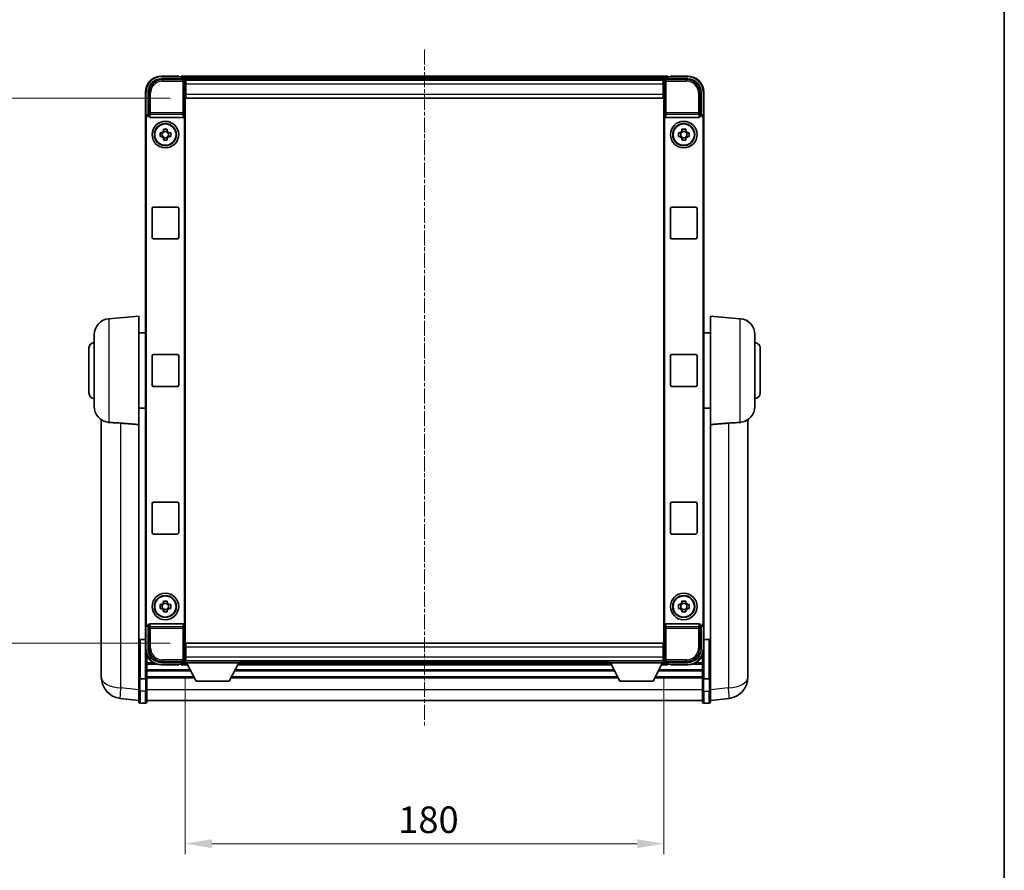
# Model space of a CAD drawing. Units: millimetres. Extents: x -1 to 9649, y 4 to 1690.
# Drawn here: x 3549 to 3919, y 285 to 605 of the extents above; entities that cross this region are included whole.
import ezdxf

# ---------------------------------------------------------------- set-up
doc = ezdxf.new("R2010")
doc.units = ezdxf.units.MM
doc.linetypes.add('CHAIN', pattern=[0.3543, 0.2362, -0.0295, 0.0591, -0.0295])
for name, color, linetype, lineweight in [('Border (ISO)', 7, 'Continuous', 35), ('Dimension (ISO)', 7, 'Continuous', 18), ('Dimension (ISO) @ 1', 7, 'Continuous', 18), ('Visible (ISO)', 7, 'Continuous', 35), ('Visible Narrow (ISO)', 7, 'Continuous', 25)]:
    doc.layers.add(name, color=color, linetype=linetype, lineweight=lineweight)
doc.layers.add('Centerline (ISO)', color=7, linetype='Continuous', lineweight=18, true_color=0x80ffff)
doc.styles.add('Note Text (TK)', font='MS PGothic.ttf')
doc.dimstyles.new('Default - Method 1b (TK)', dxfattribs={"dimscale": 6, "dimtxt": 2.5, "dimasz": 2.5, "dimexe": 1, "dimexo": 1.5, "dimgap": 1, "dimtad": 1, "dimtoh": 1, "dimrnd": 1e-08, "dimdsep": 46, "dimtxsty": 'Note Text (TK)', "dimcen": 0.09, "dimdle": 5, "dimclrd": 100, "dimclre": 100, "dimclrt": 7, "dimadec": 1, "dimazin": 1, "dimtfac": 1, "dimtmove": 0, "dimatfit": 3, "dimfxl": 0, "dimtolj": 1, "dimlwd": -1, "dimlwe": -1, "dimarcsym": 0})

# ---------------------------------------------------------------- blocks, each defined once
blk = doc.blocks.new('図面枠 tk図枠')
at = {"layer": 'Border (ISO)'}
blk.add_line((405.5, 289), (405.5, 8), dxfattribs=at)
blk = doc.blocks.new('*D74')
at = {"layer": 'Defpoints', "color": 0, "transparency": 16777216}
for p in [(3535.24, 575.91), (3611.24, 575.91), (3611.24, 370.91)]:
    blk.add_point(p, dxfattribs=at)
at = {"layer": 'Dimension (ISO)', "color": 100, "transparency": 16777216}
for p, q in [((3605.24, 575.91), (3531.24, 575.91)), ((3535.24, 380.91), (3535.24, 565.91)), ((3605.24, 370.91), (3531.24, 370.91))]:
    blk.add_line(p, q, dxfattribs=at)
for points in [[(3533.57, 565.91), (3536.9, 565.91), (3535.24, 575.91)], [(3533.57, 380.91), (3536.9, 380.91), (3535.24, 370.91)]]:
    blk.add_solid(points, dxfattribs=at)
at = {"layer": 'Dimension (ISO)', "color": 7, "transparency": 16777216, "insert": (3526.24, 463.24), "char_height": 10, "attachment_point": 4, "rotation": 90, "style": 'Note Text (TK)'}
blk.add_mtext('\\A1;205', dxfattribs=at)
blk = doc.blocks.new('*D75')
at = {"layer": 'Defpoints', "color": 0, "transparency": 16777216}
for p in [(3610.99, 363.46), (3790.99, 363.46), (3790.99, 295.43)]:
    blk.add_point(p, dxfattribs=at)
at = {"layer": 'Dimension (ISO)', "color": 100, "transparency": 16777216}
for p, q in [((3610.99, 357.46), (3610.99, 291.43)), ((3790.99, 357.46), (3790.99, 291.43)), ((3620.99, 295.43), (3780.99, 295.43))]:
    blk.add_line(p, q, dxfattribs=at)
for points in [[(3620.99, 297.1), (3620.99, 293.76), (3610.99, 295.43)], [(3780.99, 297.1), (3780.99, 293.76), (3790.99, 295.43)]]:
    blk.add_solid(points, dxfattribs=at)
at = {"layer": 'Dimension (ISO)', "color": 7, "transparency": 16777216, "insert": (3691.1, 304.43), "char_height": 10, "attachment_point": 4, "style": 'Note Text (TK)'}
blk.add_mtext('\\A1;180', dxfattribs=at)

msp = doc.modelspace()

# ---------------------------------------------------------------- linework, layer by layer
at = {"layer": 'Centerline (ISO)', "linetype": 'CHAIN', "ltscale": 23.990969}
msp.add_line((3700.9858, 594.1588), (3700.9858, 339.2764), dxfattribs=at)
at = {"layer": 'Visible (ISO)'}
for p, q in [((3601.9827, 583.1588), (3610.4861, 583.1588)), ((3608.4858, 584.1588), (3601.9858, 584.1588)), ((3608.4858, 584.1588), (3608.4858, 583.9088)), ((3608.4858, 583.8588), (3608.4858, 583.9088)), ((3609.2358, 583.8588), (3608.4858, 583.8588)), ((3792.4858, 584.1588), (3609.4858, 584.1588)), ((3609.4858, 583.8588), (3609.4858, 584.1588)), ((3609.4858, 583.8588), (3609.4858, 583.4088)), ((3609.4858, 583.6088), (3609.4858, 583.1588)), ((3791.0526, 582.9088), (3610.919, 582.9088)), ((3610.9858, 582.6591), (3610.9858, 576.9088)), ((3611.2358, 582.6588), (3610.9858, 582.6588)), ((3610.9858, 581.6588), (3611.2358, 581.6588)), ((3790.7358, 582.6588), (3611.2358, 582.6588)), ((3611.2358, 581.1588), (3611.2358, 582.6588)), ((3790.9858, 582.6588), (3790.7358, 582.6588)), ((3790.7358, 582.6588), (3790.7358, 581.1588)), ((3790.7358, 581.6588), (3790.9858, 581.6588)), ((3790.9858, 576.9088), (3790.9858, 582.6591)), ((3791.4855, 583.1588), (3799.9888, 583.1588)), ((3792.4858, 584.1588), (3792.4858, 583.8588)), ((3792.4858, 583.4088), (3792.4858, 583.8588)), ((3792.4858, 583.1588), (3792.4858, 583.6088)), ((3793.4858, 583.8588), (3792.7358, 583.8588)), ((3793.4858, 583.9088), (3793.4858, 584.1588)), ((3799.9858, 584.1588), (3793.4858, 584.1588)), ((3793.4858, 583.9088), (3793.4858, 583.8588)), ((3595.9858, 578.1588), (3595.9858, 568.6594)), ((3596.9858, 569.6588), (3596.9858, 578.1618)), ((3611.2358, 579.0588), (3610.9858, 579.0588)), ((3611.2358, 581.1588), (3611.2358, 577.4088)), ((3790.7358, 577.4088), (3790.7358, 581.1588)), ((3790.9858, 579.0588), (3790.7358, 579.0588)), ((3804.9858, 578.1618), (3804.9858, 569.6588)), ((3805.9858, 568.6594), (3805.9858, 578.1588)), ((3610.9858, 576.9088), (3610.9858, 369.9088)), ((3611.2358, 575.9088), (3611.2358, 577.4088)), ((3790.7358, 575.9088), (3611.2358, 575.9088)), ((3790.7358, 577.4088), (3790.7358, 575.9088)), ((3790.9858, 369.9088), (3790.9858, 576.9088)), ((3595.9858, 378.1582), (3595.9858, 568.6594)), ((3596.2477, 378.4201), (3596.2477, 568.3975)), ((3596.9852, 569.6588), (3596.9858, 569.6588)), ((3596.9858, 569.6588), (3597.2477, 569.3969)), ((3597.2471, 569.3969), (3597.2477, 569.3969)), ((3597.2477, 569.3969), (3597.2477, 569.1704)), ((3597.7437, 568.6588), (3610.2279, 568.6588)), ((3610.7239, 377.6471), (3610.7239, 569.1704)), ((3791.2477, 569.1704), (3791.2477, 377.6471)), ((3791.7437, 568.6588), (3804.2279, 568.6588)), ((3804.9858, 569.6588), (3804.7239, 569.3969)), ((3804.7239, 569.3969), (3804.7245, 569.3969)), ((3804.7239, 569.1704), (3804.7239, 569.3969)), ((3804.9858, 569.6588), (3804.9864, 569.6588)), ((3805.7239, 568.3975), (3805.7239, 378.4201)), ((3805.9858, 568.6594), (3805.9858, 378.1582)), ((3602.7691, 563.5506), (3602.7691, 564.1694)), ((3604.2025, 563.3155), (3602.7691, 563.3155)), ((3604.2025, 564.1694), (3604.2025, 563.5506)), ((3797.7691, 563.5506), (3797.7691, 564.1694)), ((3799.2025, 563.3155), (3797.7691, 563.3155)), ((3799.2025, 564.1694), (3799.2025, 563.5506)), ((3601.4751, 562.8754), (3602.094, 562.8754)), ((3602.094, 561.4421), (3601.4751, 561.4421)), ((3602.329, 562.8754), (3602.329, 561.4421)), ((3602.7691, 561.002), (3604.2025, 561.002)), ((3602.7691, 560.1481), (3602.7691, 560.767)), ((3604.2025, 560.767), (3604.2025, 560.1481)), ((3604.6426, 562.8754), (3604.6426, 561.4421)), ((3604.8776, 562.8754), (3605.4964, 562.8754)), ((3605.4964, 561.4421), (3604.8776, 561.4421)), ((3796.4751, 562.8754), (3797.094, 562.8754)), ((3797.094, 561.4421), (3796.4751, 561.4421)), ((3797.329, 562.8754), (3797.329, 561.4421)), ((3797.7691, 561.002), (3799.2025, 561.002)), ((3797.7691, 560.1481), (3797.7691, 560.767)), ((3799.2025, 560.767), (3799.2025, 560.1481)), ((3799.6426, 562.8754), (3799.6426, 561.4421)), ((3799.8776, 562.8754), (3800.4964, 562.8754)), ((3800.4964, 561.4421), (3799.8776, 561.4421)), ((3598.4858, 523.4088), (3598.4858, 534.4088)), ((3598.9858, 534.9088), (3607.9858, 534.9088)), ((3608.4858, 534.4088), (3608.4858, 523.4088)), ((3793.4858, 523.4088), (3793.4858, 534.4088)), ((3793.9858, 534.9088), (3802.9858, 534.9088)), ((3803.4858, 534.4088), (3803.4858, 523.4088)), ((3607.9858, 522.9088), (3598.9858, 522.9088)), ((3802.9858, 522.9088), (3793.9858, 522.9088)), ((3582.2129, 492.9225), (3593.4858, 493.9088)), ((3593.4858, 493.9088), (3593.4858, 453.0875)), ((3808.4858, 453.0875), (3808.4858, 493.9088)), ((3819.7587, 492.9225), (3808.4858, 493.9088)), ((3576.7358, 459.8722), (3576.7358, 486.9453)), ((3593.4858, 487.5588), (3595.9858, 487.5588)), ((3808.4858, 487.5588), (3805.9858, 487.5588)), ((3825.2358, 486.9453), (3825.2358, 459.8722)), ((3574.7358, 464.9088), (3574.7358, 481.9088)), ((3827.2358, 481.9088), (3827.2358, 464.9088)), ((3598.4858, 467.9088), (3598.4858, 478.9088)), ((3598.9858, 479.4088), (3607.9858, 479.4088)), ((3608.4858, 478.9088), (3608.4858, 467.9088)), ((3793.4858, 467.9088), (3793.4858, 478.9088)), ((3793.9858, 479.4088), (3802.9858, 479.4088)), ((3803.4858, 478.9088), (3803.4858, 467.9088)), ((3607.9858, 467.4088), (3598.9858, 467.4088)), ((3802.9858, 467.4088), (3793.9858, 467.4088)), ((3593.4858, 459.2588), (3595.9858, 459.2588)), ((3808.4858, 459.2588), (3805.9858, 459.2588)), ((3579.3858, 454.8945), (3579.3858, 362.8446)), ((3593.4858, 358.2829), (3593.4858, 453.0875)), ((3808.4858, 453.0875), (3808.4858, 358.2829)), ((3822.5858, 362.8446), (3822.5858, 454.8945)), ((3598.4858, 412.4088), (3598.4858, 423.4088)), ((3598.9858, 423.9088), (3607.9858, 423.9088)), ((3608.4858, 423.4088), (3608.4858, 412.4088)), ((3793.4858, 412.4088), (3793.4858, 423.4088)), ((3793.9858, 423.9088), (3802.9858, 423.9088)), ((3803.4858, 423.4088), (3803.4858, 412.4088)), ((3607.9858, 411.9088), (3598.9858, 411.9088)), ((3802.9858, 411.9088), (3793.9858, 411.9088)), ((3601.4751, 385.3754), (3602.094, 385.3754)), ((3602.329, 385.3754), (3602.329, 383.9421)), ((3602.7691, 386.0506), (3602.7691, 386.6694)), ((3604.2025, 385.8155), (3602.7691, 385.8155)), ((3604.2025, 386.6694), (3604.2025, 386.0506)), ((3604.6426, 385.3754), (3604.6426, 383.9421)), ((3604.8776, 385.3754), (3605.4964, 385.3754)), ((3796.4751, 385.3754), (3797.094, 385.3754)), ((3797.329, 385.3754), (3797.329, 383.9421)), ((3797.7691, 386.0506), (3797.7691, 386.6694)), ((3799.2025, 385.8155), (3797.7691, 385.8155)), ((3799.2025, 386.6694), (3799.2025, 386.0506)), ((3799.6426, 385.3754), (3799.6426, 383.9421)), ((3799.8776, 385.3754), (3800.4964, 385.3754)), ((3602.094, 383.9421), (3601.4751, 383.9421)), ((3602.7691, 383.502), (3604.2025, 383.502)), ((3602.7691, 382.6481), (3602.7691, 383.267)), ((3604.2025, 383.267), (3604.2025, 382.6481)), ((3605.4964, 383.9421), (3604.8776, 383.9421)), ((3797.094, 383.9421), (3796.4751, 383.9421)), ((3797.7691, 383.502), (3799.2025, 383.502)), ((3797.7691, 382.6481), (3797.7691, 383.267)), ((3799.2025, 383.267), (3799.2025, 382.6481)), ((3800.4964, 383.9421), (3799.8776, 383.9421)), ((3595.9858, 378.1582), (3595.9858, 368.6588)), ((3610.2279, 378.1588), (3597.7437, 378.1588)), ((3804.2279, 378.1588), (3791.7437, 378.1588)), ((3805.9858, 368.6588), (3805.9858, 378.1582)), ((3596.9858, 377.1588), (3596.9852, 377.1588)), ((3596.9858, 377.1588), (3597.2477, 377.4207)), ((3596.9858, 368.6557), (3596.9858, 377.1588)), ((3597.2477, 377.4207), (3597.2471, 377.4207)), ((3597.2477, 377.6471), (3597.2477, 377.4207)), ((3804.7239, 377.4207), (3804.7239, 377.6471)), ((3804.9858, 377.1588), (3804.7239, 377.4207)), ((3804.7245, 377.4207), (3804.7239, 377.4207)), ((3804.9864, 377.1588), (3804.9858, 377.1588)), ((3804.9858, 377.1588), (3804.9858, 368.6557)), ((3595.9858, 372.199), (3593.9858, 372.199)), ((3611.2358, 370.9088), (3790.7358, 370.9088)), ((3611.2358, 369.4088), (3611.2358, 370.9088)), ((3790.7358, 370.9088), (3790.7358, 369.4088)), ((3805.9858, 372.199), (3807.9858, 372.199)), ((3610.9858, 369.9088), (3610.9858, 364.1585)), ((3610.9858, 367.7588), (3611.2358, 367.7588)), ((3611.2358, 369.4088), (3611.2358, 365.6588)), ((3790.7358, 365.6588), (3790.7358, 369.4088)), ((3790.7358, 367.7588), (3790.9858, 367.7588)), ((3790.9858, 364.1585), (3790.9858, 369.9088)), ((3596.4858, 366.2608), (3596.4858, 357.5069)), ((3596.7624, 365.7064), (3596.4858, 365.7064)), ((3597.0145, 365.2992), (3596.4858, 365.2992)), ((3599.0627, 363.419), (3596.4858, 363.419)), ((3600.0228, 362.989), (3596.4858, 362.989)), ((3610.4861, 363.6588), (3601.9827, 363.6588)), ((3609.4858, 362.989), (3609.3549, 362.989)), ((3609.4858, 363.6588), (3609.4858, 363.2088)), ((3609.4858, 363.4088), (3609.4858, 362.9588)), ((3610.919, 363.9088), (3610.9858, 363.9088)), ((3611.2358, 365.1588), (3610.9858, 365.1588)), ((3610.9858, 364.1588), (3611.2358, 364.1588)), ((3610.9858, 364.1588), (3610.9858, 363.4588)), ((3610.9858, 364.1588), (3631.5858, 364.1588)), ((3610.9858, 363.4588), (3631.5858, 363.4588)), ((3611.2358, 364.1588), (3611.2358, 365.6588)), ((3611.2358, 364.1588), (3790.7358, 364.1588)), ((3615.0358, 356.5588), (3611.4858, 363.4588)), ((3627.5358, 356.5588), (3631.0858, 363.4588)), ((3631.5858, 364.1588), (3631.5858, 363.4588)), ((3631.5858, 363.9088), (3770.3858, 363.9088)), ((3770.3858, 364.1588), (3770.3858, 363.4588)), ((3770.3858, 364.1588), (3790.9858, 364.1588)), ((3770.3858, 363.4588), (3790.9858, 363.4588)), ((3774.4358, 356.5588), (3770.8858, 363.4588)), ((3786.9358, 356.5588), (3790.4858, 363.4588)), ((3790.7358, 365.6588), (3790.7358, 364.1588)), ((3790.9858, 365.1588), (3790.7358, 365.1588)), ((3790.7358, 364.1588), (3790.9858, 364.1588)), ((3790.9858, 364.1588), (3790.9858, 363.4588)), ((3790.9858, 363.9088), (3791.0526, 363.9088)), ((3799.9888, 363.6588), (3791.4855, 363.6588)), ((3792.4858, 363.2088), (3792.4858, 363.6588)), ((3792.4858, 362.9588), (3792.4858, 363.4088)), ((3792.6167, 362.989), (3792.4858, 362.989)), ((3805.4858, 362.989), (3801.9488, 362.989)), ((3805.4858, 363.419), (3802.9089, 363.419)), ((3805.4858, 365.2992), (3804.957, 365.2992)), ((3805.4858, 365.7064), (3805.2092, 365.7064)), ((3805.4858, 357.5069), (3805.4858, 366.2608)), ((3579.3858, 360.817), (3579.3858, 362.8446)), ((3579.3858, 360.0667), (3579.3858, 358.0472)), ((3612.8084, 360.8881), (3596.4858, 360.8881)), ((3613.0382, 360.4414), (3596.4858, 360.4414)), ((3601.9858, 362.6588), (3608.4858, 362.6588)), ((3608.4858, 362.9088), (3608.4858, 362.9588)), ((3608.4858, 362.9588), (3609.2358, 362.9588)), ((3608.4858, 362.9088), (3608.4858, 362.6588)), ((3609.4858, 362.6588), (3609.4858, 362.9588)), ((3609.4858, 362.6588), (3611.8974, 362.6588)), ((3772.4382, 360.4414), (3629.5334, 360.4414)), ((3772.2084, 360.8881), (3629.7632, 360.8881)), ((3630.6742, 362.6588), (3771.2974, 362.6588)), ((3805.4858, 360.4414), (3788.9334, 360.4414)), ((3805.4858, 360.8881), (3789.1632, 360.8881)), ((3790.0742, 362.6588), (3792.4858, 362.6588)), ((3792.4858, 362.9588), (3792.4858, 362.6588)), ((3792.7358, 362.9588), (3793.4858, 362.9588)), ((3793.4858, 362.9588), (3793.4858, 362.9088)), ((3793.4858, 362.6588), (3793.4858, 362.9088)), ((3793.4858, 362.6588), (3799.9858, 362.6588)), ((3822.5858, 362.8446), (3822.5858, 360.817)), ((3822.5858, 358.0472), (3822.5858, 360.0667)), ((3593.4858, 357.5069), (3593.4858, 358.2829)), ((3593.4858, 357.5069), (3593.4858, 353.0264)), ((3595.9858, 357.4052), (3593.9858, 357.4052)), ((3614.1961, 358.1908), (3596.4858, 358.1908)), ((3614.3867, 357.8204), (3596.4858, 357.8204)), ((3596.4858, 353.0264), (3596.4858, 357.5069)), ((3615.0358, 356.5588), (3627.5358, 356.5588)), ((3773.7867, 357.8204), (3628.1849, 357.8204)), ((3773.5961, 358.1908), (3628.3755, 358.1908)), ((3774.4358, 356.5588), (3786.9358, 356.5588)), ((3805.4858, 357.8204), (3787.5849, 357.8204)), ((3805.4858, 358.1908), (3787.7755, 358.1908)), ((3805.4858, 357.5069), (3805.4858, 353.0264)), ((3805.9858, 357.4052), (3807.9858, 357.4052)), ((3808.4858, 358.2829), (3808.4858, 357.5069)), ((3808.4858, 353.0264), (3808.4858, 357.5069)), ((3593.4858, 348.7764), (3593.4858, 353.0264)), ((3596.4858, 353.0264), (3596.4858, 348.7764)), ((3805.4858, 348.7764), (3805.4858, 353.0264)), ((3808.4858, 353.0264), (3808.4858, 348.7764)), ((3593.4858, 349.2612), (3586.4364, 350.1037)), ((3595.9858, 348.2764), (3593.9858, 348.2764)), ((3805.4858, 349.2764), (3596.4858, 349.2764)), ((3805.9858, 348.2764), (3807.9858, 348.2764)), ((3808.4858, 349.2612), (3815.5351, 350.1037))]:
    msp.add_line(p, q, dxfattribs=at)
for centre, radius in [((3603.4858, 562.1588), 5), ((3798.4858, 562.1588), 5), ((3603.4858, 562.1588), 4.15), ((3603.4858, 562.1588), 4.0013), ((3798.4858, 562.1588), 4.15), ((3798.4858, 562.1588), 4.0013), ((3603.4858, 384.6588), 5), ((3798.4858, 384.6588), 5), ((3603.4858, 384.6588), 4.15), ((3603.4858, 384.6588), 4.0013), ((3798.4858, 384.6588), 4.15), ((3798.4858, 384.6588), 4.0013)]:
    msp.add_circle(centre, radius, dxfattribs=at)
for centre, radius, start, end in [((3601.9858, 578.1588), 6, 90, 180), ((3609.2358, 583.6088), 0.25, 0, 90), ((3792.7358, 583.6088), 0.25, 90, 180), ((3799.9858, 578.1588), 6, 0, 90), ((3603.4858, 562.1588), 1.5655, 117.245031, 152.754969), ((3603.4858, 562.1588), 1.5655, 27.245031, 62.754969), ((3798.4858, 562.1588), 1.5655, 117.245031, 152.754969), ((3798.4858, 562.1588), 1.5655, 27.245031, 62.754969), ((3603.4858, 562.1588), 1.5655, 207.245031, 242.754969), ((3603.4858, 562.1588), 1.5655, 297.245031, 332.754969), ((3798.4858, 562.1588), 1.5655, 207.245031, 242.754969), ((3798.4858, 562.1588), 1.5655, 297.245031, 332.754969), ((3598.9858, 534.4088), 0.5, 90, 180), ((3607.9858, 534.4088), 0.5, 0, 90), ((3793.9858, 534.4088), 0.5, 90, 180), ((3802.9858, 534.4088), 0.5, 0, 90), ((3598.9858, 523.4088), 0.5, 180, 270), ((3607.9858, 523.4088), 0.5, 270, 0), ((3793.9858, 523.4088), 0.5, 180, 270), ((3802.9858, 523.4088), 0.5, 270, 0), ((3582.7358, 486.9453), 6, 95, 180), ((3819.2358, 486.9453), 6, 0, 85), ((3576.7358, 481.9088), 2, 90, 180), ((3825.2358, 481.9088), 2, 0, 90), ((3598.9858, 478.9088), 0.5, 90, 180), ((3607.9858, 478.9088), 0.5, 0, 90), ((3793.9858, 478.9088), 0.5, 90, 180), ((3802.9858, 478.9088), 0.5, 0, 90), ((3598.9858, 467.9088), 0.5, 180, 270), ((3607.9858, 467.9088), 0.5, 270, 0), ((3793.9858, 467.9088), 0.5, 180, 270), ((3802.9858, 467.9088), 0.5, 270, 0), ((3576.7358, 464.9088), 2, 180, 270), ((3825.2358, 464.9088), 2, 270, 0), ((3582.7358, 459.8722), 6, 180, 261.776383), ((3819.2358, 459.8722), 6, 278.223617, 0), ((3598.9858, 423.4088), 0.5, 90, 180), ((3607.9858, 423.4088), 0.5, 0, 90), ((3793.9858, 423.4088), 0.5, 90, 180), ((3802.9858, 423.4088), 0.5, 0, 90), ((3598.9858, 412.4088), 0.5, 180, 270), ((3607.9858, 412.4088), 0.5, 270, 0), ((3793.9858, 412.4088), 0.5, 180, 270), ((3802.9858, 412.4088), 0.5, 270, 0), ((3603.4858, 384.6588), 1.5655, 117.245031, 152.754969), ((3603.4858, 384.6588), 1.5655, 27.245031, 62.754969), ((3798.4858, 384.6588), 1.5655, 117.245031, 152.754969), ((3798.4858, 384.6588), 1.5655, 27.245031, 62.754969), ((3603.4858, 384.6588), 1.5655, 207.245031, 242.754969), ((3603.4858, 384.6588), 1.5655, 297.245031, 332.754969), ((3798.4858, 384.6588), 1.5655, 207.245031, 242.754969), ((3798.4858, 384.6588), 1.5655, 297.245031, 332.754969), ((3593.9858, 371.699), 0.5, 90, 180), ((3807.9858, 371.699), 0.5, 0, 90), ((3601.9858, 368.6588), 6, 180, 270), ((3799.9858, 368.6588), 6, 270, 0), ((3609.2358, 363.2088), 0.25, 270, 0), ((3792.7358, 363.2088), 0.25, 180, 270), ((3587.3858, 358.0472), 8, 180, 263.184806), ((3814.5858, 358.0472), 8, 276.815194, 0), ((3593.9858, 348.7764), 0.5, 180, 270), ((3595.9858, 348.7764), 0.5, 270, 0), ((3805.9858, 348.7764), 0.5, 180, 270), ((3807.9858, 348.7764), 0.5, 270, 0)]:
    msp.add_arc(centre, radius, start, end, dxfattribs=at)
for centre, major_axis, ratio, start_param, end_param in [((3601.9888, 578.1557), (-3.5398, 3.5398), 0.99878277, 5.49839613, 7.06797448), ((3610.4855, 582.6585), (0.354, 0.354), 0.99878277, 5.49839613, 7.06797448), ((3791.4861, 582.6585), (-0.354, 0.354), 0.99878277, 5.49839613, 7.06797448), ((3799.9827, 578.1557), (3.5398, 3.5398), 0.99878277, 5.49839613, 7.06797448), ((3596.9864, 568.6582), (-0.708, 0.708), 0.99878277, 5.49839613, 7.06797448), ((3597.2483, 568.3962), (-0.708, 0.708), 0.99878277, 5.49839613, 7.06797448), ((3597.748, 569.1749), (-0.0697, -0.5117), 0.96815944, 4.8522561, 6.41439087), ((3610.2236, 569.1749), (0.0697, -0.5117), 0.96815944, 6.15197975, 7.71411451), ((3791.748, 569.1749), (-0.0697, -0.5117), 0.96815944, 4.8522561, 6.41439087), ((3804.2236, 569.1749), (0.0697, -0.5117), 0.96815944, 6.15197975, 7.71411451), ((3804.7233, 568.3962), (0.708, 0.708), 0.99878277, 5.49839613, 7.06797448), ((3804.9852, 568.6582), (0.708, 0.708), 0.99878277, 5.49839613, 7.06797448), ((3596.9864, 378.1594), (-0.708, -0.708), 0.99878277, 5.49839613, 7.06797448), ((3597.2483, 378.4213), (-0.708, -0.708), 0.99878277, 5.49839613, 7.06797448), ((3597.748, 377.6426), (-0.0697, 0.5117), 0.96815944, 6.15197975, 7.71411451), ((3610.2236, 377.6426), (0.0697, 0.5117), 0.96815944, 4.8522561, 6.41439087), ((3791.748, 377.6426), (-0.0697, 0.5117), 0.96815944, 6.15197975, 7.71411451), ((3804.2236, 377.6426), (0.0697, 0.5117), 0.96815944, 4.8522561, 6.41439087), ((3804.7233, 378.4213), (0.708, -0.708), 0.99878277, 5.49839613, 7.06797448), ((3804.9852, 378.1594), (0.708, -0.708), 0.99878277, 5.49839613, 7.06797448), ((3601.9888, 368.6618), (-3.5398, -3.5398), 0.99878277, 5.49839613, 7.06797448), ((3799.9827, 368.6618), (3.5398, -3.5398), 0.99878277, 5.49839613, 7.06797448), ((3610.4855, 364.1591), (0.354, -0.354), 0.99878277, 5.49839613, 7.06797448), ((3791.4861, 364.1591), (-0.354, -0.354), 0.99878277, 5.49839613, 7.06797448)]:
    msp.add_ellipse(centre, major_axis=major_axis, ratio=ratio, start_param=start_param, end_param=end_param, dxfattribs=at)
for points, knots in [([(3602.7691, 564.1694), (3603.0159, 564.1768), (3603.2594, 564.1802), (3603.7121, 564.1802), (3603.9557, 564.1768), (3604.2025, 564.1694)], [4.331071921, 4.331071921, 4.331071921, 4.331071921, 4.398975087, 4.398975087, 4.466878254, 4.466878254, 4.466878254, 4.466878254]), ([(3797.7691, 564.1694), (3798.0159, 564.1768), (3798.2594, 564.1802), (3798.7121, 564.1802), (3798.9557, 564.1768), (3799.2025, 564.1694)], [4.331071921, 4.331071921, 4.331071921, 4.331071921, 4.398975087, 4.398975087, 4.466878254, 4.466878254, 4.466878254, 4.466878254]), ([(3601.4751, 561.4421), (3601.4678, 561.6889), (3601.4644, 561.9324), (3601.4644, 562.3851), (3601.4678, 562.6286), (3601.4751, 562.8754)], [4.331071921, 4.331071921, 4.331071921, 4.331071921, 4.398975087, 4.398975087, 4.466878254, 4.466878254, 4.466878254, 4.466878254]), ([(3604.2025, 560.1481), (3603.9557, 560.1408), (3603.7121, 560.1374), (3603.2594, 560.1374), (3603.0159, 560.1408), (3602.7691, 560.1481)], [4.331071921, 4.331071921, 4.331071921, 4.331071921, 4.398975087, 4.398975087, 4.466878254, 4.466878254, 4.466878254, 4.466878254]), ([(3605.4964, 562.8754), (3605.5038, 562.6286), (3605.5072, 562.3851), (3605.5072, 561.9324), (3605.5038, 561.6889), (3605.4964, 561.4421)], [4.331071921, 4.331071921, 4.331071921, 4.331071921, 4.398975087, 4.398975087, 4.466878254, 4.466878254, 4.466878254, 4.466878254]), ([(3796.4751, 561.4421), (3796.4678, 561.6889), (3796.4644, 561.9324), (3796.4644, 562.3851), (3796.4678, 562.6286), (3796.4751, 562.8754)], [4.331071921, 4.331071921, 4.331071921, 4.331071921, 4.398975087, 4.398975087, 4.466878254, 4.466878254, 4.466878254, 4.466878254]), ([(3799.2025, 560.1481), (3798.9557, 560.1408), (3798.7121, 560.1374), (3798.2594, 560.1374), (3798.0159, 560.1408), (3797.7691, 560.1481)], [4.331071921, 4.331071921, 4.331071921, 4.331071921, 4.398975087, 4.398975087, 4.466878254, 4.466878254, 4.466878254, 4.466878254]), ([(3800.4964, 562.8754), (3800.5038, 562.6286), (3800.5072, 562.3851), (3800.5072, 561.9324), (3800.5038, 561.6889), (3800.4964, 561.4421)], [4.331071921, 4.331071921, 4.331071921, 4.331071921, 4.398975087, 4.398975087, 4.466878254, 4.466878254, 4.466878254, 4.466878254]), ([(3582.2129, 453.8977), (3582.7461, 453.8595), (3583.3626, 453.8328), (3584.8686, 453.7634), (3585.7918, 453.7132), (3586.6885, 453.6408)], [1.893638288, 1.893638288, 1.893638288, 1.893638288, 2.105960636, 2.105960636, 2.374014899, 2.374014899, 2.374014899, 2.374014899]), ([(3815.283, 453.6408), (3816.1798, 453.7132), (3817.103, 453.7634), (3818.609, 453.8328), (3819.2255, 453.8595), (3819.7587, 453.8977)], [2.581206007, 2.581206007, 2.581206007, 2.581206007, 2.84926027, 2.84926027, 3.061582618, 3.061582618, 3.061582618, 3.061582618]), ([(3601.4751, 383.9421), (3601.4678, 384.1889), (3601.4644, 384.4324), (3601.4644, 384.8851), (3601.4678, 385.1286), (3601.4751, 385.3754)], [4.331071921, 4.331071921, 4.331071921, 4.331071921, 4.398975087, 4.398975087, 4.466878254, 4.466878254, 4.466878254, 4.466878254]), ([(3602.7691, 386.6694), (3603.0159, 386.6768), (3603.2594, 386.6802), (3603.7121, 386.6802), (3603.9557, 386.6768), (3604.2025, 386.6694)], [4.331071921, 4.331071921, 4.331071921, 4.331071921, 4.398975087, 4.398975087, 4.466878254, 4.466878254, 4.466878254, 4.466878254]), ([(3605.4964, 385.3754), (3605.5038, 385.1286), (3605.5072, 384.8851), (3605.5072, 384.4324), (3605.5038, 384.1889), (3605.4964, 383.9421)], [4.331071921, 4.331071921, 4.331071921, 4.331071921, 4.398975087, 4.398975087, 4.466878254, 4.466878254, 4.466878254, 4.466878254]), ([(3796.4751, 383.9421), (3796.4678, 384.1889), (3796.4644, 384.4324), (3796.4644, 384.8851), (3796.4678, 385.1286), (3796.4751, 385.3754)], [4.331071921, 4.331071921, 4.331071921, 4.331071921, 4.398975087, 4.398975087, 4.466878254, 4.466878254, 4.466878254, 4.466878254]), ([(3797.7691, 386.6694), (3798.0159, 386.6768), (3798.2594, 386.6802), (3798.7121, 386.6802), (3798.9557, 386.6768), (3799.2025, 386.6694)], [4.331071921, 4.331071921, 4.331071921, 4.331071921, 4.398975087, 4.398975087, 4.466878254, 4.466878254, 4.466878254, 4.466878254]), ([(3800.4964, 385.3754), (3800.5038, 385.1286), (3800.5072, 384.8851), (3800.5072, 384.4324), (3800.5038, 384.1889), (3800.4964, 383.9421)], [4.331071921, 4.331071921, 4.331071921, 4.331071921, 4.398975087, 4.398975087, 4.466878254, 4.466878254, 4.466878254, 4.466878254]), ([(3604.2025, 382.6481), (3603.9557, 382.6408), (3603.7121, 382.6374), (3603.2594, 382.6374), (3603.0159, 382.6408), (3602.7691, 382.6481)], [4.331071921, 4.331071921, 4.331071921, 4.331071921, 4.398975087, 4.398975087, 4.466878254, 4.466878254, 4.466878254, 4.466878254]), ([(3799.2025, 382.6481), (3798.9557, 382.6408), (3798.7121, 382.6374), (3798.2594, 382.6374), (3798.0159, 382.6408), (3797.7691, 382.6481)], [4.331071921, 4.331071921, 4.331071921, 4.331071921, 4.398975087, 4.398975087, 4.466878254, 4.466878254, 4.466878254, 4.466878254]), ([(3579.3858, 362.8446), (3579.3858, 362.8039), (3579.3858, 362.7632), (3579.3869, 362.2123), (3579.392, 361.7182), (3579.392, 360.8789), (3579.3869, 360.4729), (3579.3858, 360.1176), (3579.3858, 360.0919), (3579.3858, 360.0667)], [4.482129021, 4.482129021, 4.482129021, 4.482129021, 4.493692618, 4.493692618, 4.639067337, 4.639067337, 4.784442055, 4.784442055, 4.796005652, 4.796005652, 4.796005652, 4.796005652]), ([(3579.3874, 360.4187), (3579.3867, 360.5146), (3579.3862, 360.6154), (3579.3858, 360.7524), (3579.3858, 360.7845), (3579.3858, 360.817)], [4.7461432879, 4.7461432879, 4.7461432879, 4.7461432879, 4.7844420553, 4.7844420553, 4.7960056524, 4.7960056524, 4.7960056524, 4.7960056524]), ([(3822.5858, 360.0667), (3822.5858, 360.0919), (3822.5857, 360.1176), (3822.5846, 360.4729), (3822.5796, 360.8789), (3822.5796, 361.7182), (3822.5846, 362.2123), (3822.5857, 362.7632), (3822.5858, 362.8039), (3822.5858, 362.8446)], [4.482129021, 4.482129021, 4.482129021, 4.482129021, 4.493692618, 4.493692618, 4.639067337, 4.639067337, 4.784442055, 4.784442055, 4.796005652, 4.796005652, 4.796005652, 4.796005652]), ([(3822.5858, 360.817), (3822.5858, 360.7845), (3822.5857, 360.7524), (3822.5854, 360.6154), (3822.5848, 360.5146), (3822.5842, 360.4187)], [4.4821290214, 4.4821290214, 4.4821290214, 4.4821290214, 4.4936926184, 4.4936926184, 4.5319913858, 4.5319913858, 4.5319913858, 4.5319913858]), ([(3593.4858, 357.5069), (3593.4858, 357.5067), (3593.4858, 357.5065), (3593.486, 357.499), (3593.4902, 357.4918), (3593.5062, 357.4775), (3593.5179, 357.4706), (3593.5608, 357.4521), (3593.5993, 357.4413), (3593.6932, 357.4237), (3593.7467, 357.4168), (3593.8629, 357.4076), (3593.9239, 357.4052), (3593.9858, 357.4052)], [-0.0003347789, -0.0003347789, -0.0003347789, -0.0003347789, 0, 0, 0.011463002, 0.011463002, 0.0228675214, 0.0228675214, 0.0430502261, 0.0430502261, 0.0621538264, 0.0621538264, 0.0807455701, 0.0807455701, 0.0807455701, 0.0807455701]), ([(3596.4858, 357.5069), (3596.4858, 357.5067), (3596.4858, 357.5065), (3596.4855, 357.499), (3596.4814, 357.4918), (3596.4654, 357.4775), (3596.4536, 357.4706), (3596.4108, 357.4521), (3596.3722, 357.4413), (3596.2783, 357.4237), (3596.2249, 357.4168), (3596.1087, 357.4076), (3596.0476, 357.4052), (3595.9858, 357.4052)], [-0.0809227639, -0.0809227639, -0.0809227639, -0.0809227639, -0.0805886357, -0.0805886357, -0.0691479127, -0.0691479127, -0.0577655589, -0.0577655589, -0.0376220805, -0.0376220805, -0.0185556094, -0.0185556094, 0, 0, 0, 0]), ([(3805.9858, 357.4052), (3805.9239, 357.4052), (3805.8629, 357.4076), (3805.7467, 357.4168), (3805.6932, 357.4237), (3805.5993, 357.4413), (3805.5608, 357.4521), (3805.5179, 357.4706), (3805.5062, 357.4775), (3805.4902, 357.4918), (3805.486, 357.499), (3805.4858, 357.5065), (3805.4858, 357.5067), (3805.4858, 357.5069)], [-0.0807455701, -0.0807455701, -0.0807455701, -0.0807455701, -0.0621538264, -0.0621538264, -0.0430502261, -0.0430502261, -0.0228675214, -0.0228675214, -0.011463002, -0.011463002, 0, 0, 0.0003347789, 0.0003347789, 0.0003347789, 0.0003347789]), ([(3808.4858, 357.5069), (3808.4858, 357.5067), (3808.4858, 357.5065), (3808.4855, 357.499), (3808.4814, 357.4918), (3808.4654, 357.4775), (3808.4536, 357.4706), (3808.4108, 357.4521), (3808.3722, 357.4413), (3808.2783, 357.4237), (3808.2249, 357.4168), (3808.1087, 357.4076), (3808.0476, 357.4052), (3807.9858, 357.4052)], [-0.0809227639, -0.0809227639, -0.0809227639, -0.0809227639, -0.0805886357, -0.0805886357, -0.0691479127, -0.0691479127, -0.0577655589, -0.0577655589, -0.0376220805, -0.0376220805, -0.0185556094, -0.0185556094, 0, 0, 0, 0])]:
    msp.add_open_spline(points, degree=3, knots=knots, dxfattribs=at)
for points, weights in [([(3602.7691, 563.5506), (3602.7691, 563.1407), (3602.7691, 562.8754)], [1.03074466748, 1.22656475141, 1.35956394726]), ([(3604.2025, 562.8754), (3604.2025, 563.1407), (3604.2025, 563.5506)], [1.35956394726, 1.22656475141, 1.03074466748]), ([(3797.7691, 563.5506), (3797.7691, 563.1407), (3797.7691, 562.8754)], [1.03074466748, 1.22656475141, 1.35956394726]), ([(3799.2025, 562.8754), (3799.2025, 563.1407), (3799.2025, 563.5506)], [1.35956394726, 1.22656475141, 1.03074466748]), ([(3602.7691, 562.8754), (3602.5038, 562.8754), (3602.094, 562.8754)], [1.35956394726, 1.22656475141, 1.03074466748]), ([(3602.094, 561.4421), (3602.5038, 561.4421), (3602.7691, 561.4421)], [1.03074466748, 1.22656475141, 1.35956394726]), ([(3602.7691, 561.4421), (3602.7691, 561.1768), (3602.7691, 560.767)], [1.35956394726, 1.22656475141, 1.03074466748]), ([(3604.8776, 562.8754), (3604.4678, 562.8754), (3604.2025, 562.8754)], [1.03074466748, 1.22656475141, 1.35956394726]), ([(3604.2025, 560.767), (3604.2025, 561.1768), (3604.2025, 561.4421)], [1.03074466748, 1.22656475141, 1.35956394726]), ([(3604.2025, 561.4421), (3604.4678, 561.4421), (3604.8776, 561.4421)], [1.35956394726, 1.22656475141, 1.03074466748]), ([(3797.7691, 562.8754), (3797.5038, 562.8754), (3797.094, 562.8754)], [1.35956394726, 1.22656475141, 1.03074466748]), ([(3797.094, 561.4421), (3797.5038, 561.4421), (3797.7691, 561.4421)], [1.03074466748, 1.22656475141, 1.35956394726]), ([(3797.7691, 561.4421), (3797.7691, 561.1768), (3797.7691, 560.767)], [1.35956394726, 1.22656475141, 1.03074466748]), ([(3799.8776, 562.8754), (3799.4678, 562.8754), (3799.2025, 562.8754)], [1.03074466748, 1.22656475141, 1.35956394726]), ([(3799.2025, 560.767), (3799.2025, 561.1768), (3799.2025, 561.4421)], [1.03074466748, 1.22656475141, 1.35956394726]), ([(3799.2025, 561.4421), (3799.4678, 561.4421), (3799.8776, 561.4421)], [1.35956394726, 1.22656475141, 1.03074466748]), ([(3602.7691, 385.3754), (3602.5038, 385.3754), (3602.094, 385.3754)], [1.35956394726, 1.22656475141, 1.03074466748]), ([(3602.7691, 386.0506), (3602.7691, 385.6407), (3602.7691, 385.3754)], [1.03074466748, 1.22656475141, 1.35956394726]), ([(3604.2025, 385.3754), (3604.2025, 385.6407), (3604.2025, 386.0506)], [1.35956394726, 1.22656475141, 1.03074466748]), ([(3604.8776, 385.3754), (3604.4678, 385.3754), (3604.2025, 385.3754)], [1.03074466748, 1.22656475141, 1.35956394726]), ([(3797.7691, 385.3754), (3797.5038, 385.3754), (3797.094, 385.3754)], [1.35956394726, 1.22656475141, 1.03074466748]), ([(3797.7691, 386.0506), (3797.7691, 385.6407), (3797.7691, 385.3754)], [1.03074466748, 1.22656475141, 1.35956394726]), ([(3799.2025, 385.3754), (3799.2025, 385.6407), (3799.2025, 386.0506)], [1.35956394726, 1.22656475141, 1.03074466748]), ([(3799.8776, 385.3754), (3799.4678, 385.3754), (3799.2025, 385.3754)], [1.03074466748, 1.22656475141, 1.35956394726]), ([(3602.094, 383.9421), (3602.5038, 383.9421), (3602.7691, 383.9421)], [1.03074466748, 1.22656475141, 1.35956394726]), ([(3602.7691, 383.9421), (3602.7691, 383.6768), (3602.7691, 383.267)], [1.35956394726, 1.22656475141, 1.03074466748]), ([(3604.2025, 383.267), (3604.2025, 383.6768), (3604.2025, 383.9421)], [1.03074466748, 1.22656475141, 1.35956394726]), ([(3604.2025, 383.9421), (3604.4678, 383.9421), (3604.8776, 383.9421)], [1.35956394726, 1.22656475141, 1.03074466748]), ([(3797.094, 383.9421), (3797.5038, 383.9421), (3797.7691, 383.9421)], [1.03074466748, 1.22656475141, 1.35956394726]), ([(3797.7691, 383.9421), (3797.7691, 383.6768), (3797.7691, 383.267)], [1.35956394726, 1.22656475141, 1.03074466748]), ([(3799.2025, 383.267), (3799.2025, 383.6768), (3799.2025, 383.9421)], [1.03074466748, 1.22656475141, 1.35956394726]), ([(3799.2025, 383.9421), (3799.4678, 383.9421), (3799.8776, 383.9421)], [1.35956394726, 1.22656475141, 1.03074466748])]:
    msp.add_rational_spline(points, weights, degree=2, dxfattribs=at)
for points, degree in [([(3582.2129, 453.8977), (3582.0992, 453.9059), (3581.9873, 453.918), (3581.8776, 453.9339)], 3), ([(3586.6885, 453.6408), (3590.056, 453.3655), (3593.4858, 453.0875)], 2), ([(3808.4858, 453.0875), (3811.9156, 453.3655), (3815.283, 453.6408)], 2), ([(3820.094, 453.9339), (3819.9847, 453.9181), (3819.8728, 453.9059), (3819.7587, 453.8977)], 3)]:
    msp.add_open_spline(points, degree=degree, dxfattribs=at)
at = {"layer": 'Visible Narrow (ISO)'}
for p, q in [((3602.4024, 582.7391), (3601.9827, 583.1588)), ((3601.9858, 584.1588), (3601.9858, 583.9088)), ((3601.9858, 583.9088), (3608.4858, 583.9088)), ((3602.4024, 582.7391), (3602.4024, 582.2394)), ((3610.0664, 582.7391), (3602.4024, 582.7391)), ((3602.4024, 582.2394), (3610.0664, 582.2394)), ((3792.4858, 583.8588), (3609.4858, 583.8588)), ((3792.4858, 583.4088), (3609.4858, 583.4088)), ((3610.4861, 583.1588), (3610.0664, 582.7391)), ((3610.0664, 582.7391), (3610.0664, 582.2394)), ((3610.0664, 582.2394), (3610.5661, 582.2394)), ((3610.0664, 582.2394), (3610.0664, 570.3278)), ((3610.5661, 582.2394), (3610.9858, 582.6591)), ((3610.5661, 570.3278), (3610.5661, 582.2394)), ((3790.9858, 582.6591), (3791.4054, 582.2394)), ((3791.4054, 582.2394), (3791.4054, 570.3278)), ((3791.4054, 582.2394), (3791.9051, 582.2394)), ((3791.9051, 582.7391), (3791.4855, 583.1588)), ((3791.9051, 582.2394), (3791.9051, 582.7391)), ((3799.5692, 582.7391), (3791.9051, 582.7391)), ((3791.9051, 582.2394), (3799.5692, 582.2394)), ((3791.9051, 570.3278), (3791.9051, 582.2394)), ((3793.4858, 583.9088), (3799.9858, 583.9088)), ((3799.9888, 583.1588), (3799.5692, 582.7391)), ((3799.5692, 582.7391), (3799.5692, 582.2394)), ((3799.9858, 584.1588), (3799.9858, 583.9088)), ((3595.9858, 578.1588), (3596.2358, 578.1588)), ((3596.2358, 569.3207), (3596.2358, 578.1588)), ((3596.9858, 578.1618), (3597.4054, 577.7421)), ((3611.2358, 581.3588), (3610.9858, 581.3588)), ((3611.2358, 579.4588), (3610.9858, 579.4588)), ((3790.7358, 581.1588), (3611.2358, 581.1588)), ((3790.9858, 581.3588), (3790.7358, 581.3588)), ((3790.9858, 579.4588), (3790.7358, 579.4588)), ((3804.5661, 577.7421), (3804.9858, 578.1618)), ((3805.7358, 578.1588), (3805.7358, 569.3207)), ((3805.9858, 578.1588), (3805.7358, 578.1588)), ((3597.4054, 577.7421), (3597.9051, 577.7421)), ((3597.4054, 577.7421), (3597.4054, 570.3278)), ((3597.9051, 570.3278), (3597.9051, 577.7421)), ((3611.2358, 577.4088), (3790.7358, 577.4088)), ((3804.5661, 577.7421), (3804.0664, 577.7421)), ((3804.0664, 577.7421), (3804.0664, 570.3278)), ((3804.5661, 570.3278), (3804.5661, 577.7421)), ((3595.9858, 568.6594), (3596.2477, 568.3975)), ((3597.2471, 569.3969), (3596.9852, 569.6588)), ((3597.4054, 570.3278), (3597.2477, 569.1704)), ((3597.9051, 570.3278), (3597.4054, 570.3278)), ((3597.7437, 568.6588), (3597.9051, 569.8434)), ((3597.9051, 569.8434), (3597.9051, 570.3278)), ((3610.0664, 570.3278), (3597.9051, 570.3278)), ((3597.9051, 569.8434), (3610.0664, 569.8434)), ((3610.5661, 570.3278), (3610.0664, 570.3278)), ((3610.0664, 570.3278), (3610.0664, 569.8434)), ((3610.0664, 569.8434), (3610.2279, 568.6588)), ((3610.7239, 569.1704), (3610.5661, 570.3278)), ((3791.4054, 570.3278), (3791.2477, 569.1704)), ((3791.9051, 570.3278), (3791.4054, 570.3278)), ((3791.7437, 568.6588), (3791.9051, 569.8434)), ((3791.9051, 569.8434), (3791.9051, 570.3278)), ((3804.0664, 570.3278), (3791.9051, 570.3278)), ((3791.9051, 569.8434), (3804.0664, 569.8434)), ((3804.5661, 570.3278), (3804.0664, 570.3278)), ((3804.0664, 570.3278), (3804.0664, 569.8434)), ((3804.0664, 569.8434), (3804.2279, 568.6588)), ((3804.7239, 569.1704), (3804.5661, 570.3278)), ((3804.9864, 569.6588), (3804.7245, 569.3969)), ((3805.7239, 568.3975), (3805.9858, 568.6594)), ((3582.2129, 492.9225), (3582.2129, 453.8977)), ((3819.7587, 453.8977), (3819.7587, 492.9225)), ((3586.6885, 354.0624), (3586.6885, 453.6408)), ((3815.283, 453.6408), (3815.283, 354.0624)), ((3596.2477, 378.4201), (3595.9858, 378.1582)), ((3597.9051, 376.9741), (3597.7437, 378.1588)), ((3610.2279, 378.1588), (3610.0664, 376.9741)), ((3791.9051, 376.9741), (3791.7437, 378.1588)), ((3804.2279, 378.1588), (3804.0664, 376.9741)), ((3805.9858, 378.1582), (3805.7239, 378.4201)), ((3596.2358, 368.6588), (3596.2358, 377.4968)), ((3596.9852, 377.1588), (3597.2471, 377.4207)), ((3597.2477, 377.6471), (3597.4054, 376.4897)), ((3597.4054, 376.4897), (3597.9051, 376.4897)), ((3597.4054, 376.4897), (3597.4054, 369.0754)), ((3610.0664, 376.9741), (3597.9051, 376.9741)), ((3597.9051, 376.4897), (3597.9051, 376.9741)), ((3597.9051, 369.0754), (3597.9051, 376.4897)), ((3597.9051, 376.4897), (3610.0664, 376.4897)), ((3610.0664, 376.9741), (3610.0664, 376.4897)), ((3610.0664, 376.4897), (3610.5661, 376.4897)), ((3610.0664, 376.4897), (3610.0664, 364.5781)), ((3610.5661, 376.4897), (3610.7239, 377.6471)), ((3610.5661, 364.5781), (3610.5661, 376.4897)), ((3791.2477, 377.6471), (3791.4054, 376.4897)), ((3791.4054, 376.4897), (3791.9051, 376.4897)), ((3791.4054, 376.4897), (3791.4054, 364.5781)), ((3804.0664, 376.9741), (3791.9051, 376.9741)), ((3791.9051, 376.4897), (3791.9051, 376.9741)), ((3791.9051, 364.5781), (3791.9051, 376.4897)), ((3791.9051, 376.4897), (3804.0664, 376.4897)), ((3804.0664, 376.9741), (3804.0664, 376.4897)), ((3804.0664, 376.4897), (3804.5661, 376.4897)), ((3804.0664, 376.4897), (3804.0664, 369.0754)), ((3804.5661, 376.4897), (3804.7239, 377.6471)), ((3804.5661, 369.0754), (3804.5661, 376.4897)), ((3804.7245, 377.4207), (3804.9864, 377.1588)), ((3805.7358, 377.4968), (3805.7358, 368.6588)), ((3593.9858, 372.199), (3593.9858, 357.4052)), ((3807.9858, 357.4052), (3807.9858, 372.199)), ((3595.9858, 368.6588), (3596.2358, 368.6588)), ((3595.9858, 357.4052), (3595.9858, 368.6588)), ((3597.4054, 369.0754), (3596.9858, 368.6557)), ((3597.4054, 369.0754), (3597.9051, 369.0754)), ((3610.9858, 367.3588), (3611.2358, 367.3588)), ((3790.7358, 369.4088), (3611.2358, 369.4088)), ((3790.7358, 367.3588), (3790.9858, 367.3588)), ((3804.5661, 369.0754), (3804.0664, 369.0754)), ((3804.9858, 368.6557), (3804.5661, 369.0754)), ((3805.9858, 368.6588), (3805.7358, 368.6588)), ((3805.9858, 368.6588), (3805.9858, 357.4052)), ((3601.9827, 363.6588), (3602.4024, 364.0784)), ((3610.0664, 364.5781), (3602.4024, 364.5781)), ((3602.4024, 364.0784), (3602.4024, 364.5781)), ((3602.4024, 364.0784), (3610.0664, 364.0784)), ((3609.4858, 363.4088), (3611.5115, 363.4088)), ((3610.0664, 364.5781), (3610.0664, 364.0784)), ((3610.5661, 364.5781), (3610.0664, 364.5781)), ((3610.0664, 364.0784), (3610.4861, 363.6588)), ((3610.9858, 364.1585), (3610.5661, 364.5781)), ((3610.9858, 365.4588), (3611.2358, 365.4588)), ((3611.2358, 365.6588), (3790.7358, 365.6588)), ((3631.0601, 363.4088), (3770.9115, 363.4088)), ((3790.4601, 363.4088), (3792.4858, 363.4088)), ((3790.7358, 365.4588), (3790.9858, 365.4588)), ((3791.4054, 364.5781), (3790.9858, 364.1585)), ((3791.9051, 364.5781), (3791.4054, 364.5781)), ((3791.4855, 363.6588), (3791.9051, 364.0784)), ((3791.9051, 364.0784), (3791.9051, 364.5781)), ((3799.5692, 364.5781), (3791.9051, 364.5781)), ((3791.9051, 364.0784), (3799.5692, 364.0784)), ((3799.5692, 364.0784), (3799.5692, 364.5781)), ((3799.5692, 364.0784), (3799.9888, 363.6588)), ((3608.4858, 362.9088), (3601.9858, 362.9088)), ((3601.9858, 362.6588), (3601.9858, 362.9088)), ((3609.4858, 362.9588), (3611.743, 362.9588)), ((3630.8285, 362.9588), (3771.143, 362.9588)), ((3790.2285, 362.9588), (3792.4858, 362.9588)), ((3799.9858, 362.9088), (3793.4858, 362.9088)), ((3799.9858, 362.6588), (3799.9858, 362.9088)), ((3593.9858, 352.7764), (3593.9858, 357.4052)), ((3595.9858, 357.4052), (3595.9858, 352.7764)), ((3805.9858, 352.7764), (3805.9858, 357.4052)), ((3807.9858, 357.4052), (3807.9858, 352.7764)), ((3593.4858, 353.2501), (3586.6885, 354.0624)), ((3593.9858, 352.7764), (3593.9858, 348.2764)), ((3595.9858, 352.7764), (3593.9858, 352.7764)), ((3595.9858, 348.2764), (3595.9858, 352.7764)), ((3805.4858, 353.2764), (3596.4858, 353.2764)), ((3805.9858, 352.7764), (3805.9858, 348.2764)), ((3805.9858, 352.7764), (3807.9858, 352.7764)), ((3807.9858, 348.2764), (3807.9858, 352.7764)), ((3815.283, 354.0624), (3808.4858, 353.2501))]:
    msp.add_line(p, q, dxfattribs=at)
for centre, start, end in [((3601.9858, 578.1588), 90, 180), ((3799.9858, 578.1588), 0, 90), ((3601.9858, 368.6588), 180, 270), ((3799.9858, 368.6588), 270, 0)]:
    msp.add_arc(centre, 5.75, start, end, dxfattribs=at)
for centre, major_axis, ratio, start_param, end_param in [((3602.4079, 577.7367), (-3.539, 3.539), 0.99902583, 5.49839613, 7.06797448), ((3602.4079, 577.7367), (-3.1859, 3.1859), 0.99878277, 5.49839613, 7.06797448), ((3610.0664, 582.2394), (-0.3536, 0.3536), 0.99878277, 3.9275998, 5.49717816), ((3791.9051, 582.2394), (-0.3536, -0.3536), 0.99878277, 3.9275998, 5.49717816), ((3799.5637, 577.7367), (3.539, 3.539), 0.99902583, 5.49839613, 7.06797448), ((3799.5637, 577.7367), (3.1859, 3.1859), 0.99878277, 5.49839613, 7.06797448), ((3597.9051, 570.3278), (-0.4954, 0.0675), 0.96815944, 0.13986712, 1.70200189), ((3610.0664, 570.3278), (0.4954, 0.0675), 0.96815944, 4.58118342, 6.14331819), ((3791.9051, 570.3278), (-0.4954, 0.0675), 0.96815944, 0.13986712, 1.70200189), ((3804.0664, 570.3278), (0.4954, 0.0675), 0.96815944, 4.58118342, 6.14331819), ((3597.9051, 376.4897), (-0.4954, -0.0675), 0.96815944, 4.58118342, 6.14331819), ((3610.0664, 376.4897), (0.4954, -0.0675), 0.96815944, 0.13986712, 1.70200189), ((3791.9051, 376.4897), (-0.4954, -0.0675), 0.96815944, 4.58118342, 6.14331819), ((3804.0664, 376.4897), (0.4954, -0.0675), 0.96815944, 0.13986712, 1.70200189), ((3602.4079, 369.0809), (-3.539, -3.539), 0.99902583, 5.49839613, 7.06797448), ((3602.4079, 369.0809), (-3.1859, -3.1859), 0.99878277, 5.49839613, 7.06797448), ((3799.5637, 369.0809), (3.539, -3.539), 0.99902583, 5.49839613, 7.06797448), ((3799.5637, 369.0809), (3.1859, -3.1859), 0.99878277, 5.49839613, 7.06797448), ((3610.0664, 364.5781), (0.3536, 0.3536), 0.99878277, 3.9275998, 5.49717816), ((3791.9051, 364.5781), (0.3536, -0.3536), 0.99878277, 3.9275998, 5.49717816), ((3587.3858, 358.0472), (-8, 0), 0.5, 0, 1.48352986), ((3814.5858, 358.0472), (8, 0), 0.5, 4.79965544, 6.28318531), ((3587.3858, 358.0472), (-0.9493, -7.9435), 0.03178074, 5.24167868, 6.28318531), ((3593.9858, 353.0264), (-0.5, 0), 0.5, 0, 1.57079633), ((3595.9858, 353.0264), (0.5, 0), 0.5, 4.71238898, 6.28318531), ((3805.9858, 353.0264), (-0.5, 0), 0.5, 0, 1.57079633), ((3807.9858, 353.0264), (0.5, 0), 0.5, 4.71238898, 6.28318531), ((3814.5858, 358.0472), (0.9493, -7.9435), 0.03178074, 0, 1.04150662)]:
    msp.add_ellipse(centre, major_axis=major_axis, ratio=ratio, start_param=start_param, end_param=end_param, dxfattribs=at)

# ---------------------------------------------------------------- block references
at = {"xscale": 4, "yscale": 4, "zscale": 4}
msp.add_blockref('図面枠 tk図枠', (2297.0648, -28.3371), dxfattribs=at)

# ---------------------------------------------------------------- dimensions: what is measured, and where the dimension line sits
at = {"layer": 'Dimension (ISO) @ 1', "color": 100, "true_color": 0x00ff3f}
for base, p1, p2, angle, picture, middle in [((3535.2358, 575.9088), (3611.2358, 370.9088), (3611.2358, 575.9088), 270, '*D74', (3535.2358, 473.4088)), ((3790.9858, 295.429), (3610.9858, 363.4588), (3790.9858, 363.4588), 180, '*D75', (3700.9858, 295.429))]:
    dim = msp.add_linear_dim(base=base, p1=p1, p2=p2, angle=angle, dimstyle='Default - Method 1b (TK)', override={"dimscale": 1, "dimtxt": 10, "dimasz": 10, "dimexe": 4, "dimexo": 6, "dimgap": 4, "dimtoh": 0, "dimdec": 2, "dimcen": 0.36, "dimtol": 0, "dimlim": 0, "dimtp": 0, "dimtm": 0, "dimtdec": 2, "dimtix": 0, "dimtofl": 0, "dimtmove": 0, "dimatfit": 1}, dxfattribs=at)
    dim.commit()
    dim.dimension.update_dxf_attribs({"geometry": picture, "text_midpoint": middle, "dimtype": 128})

doc.saveas('drawing.dxf')
